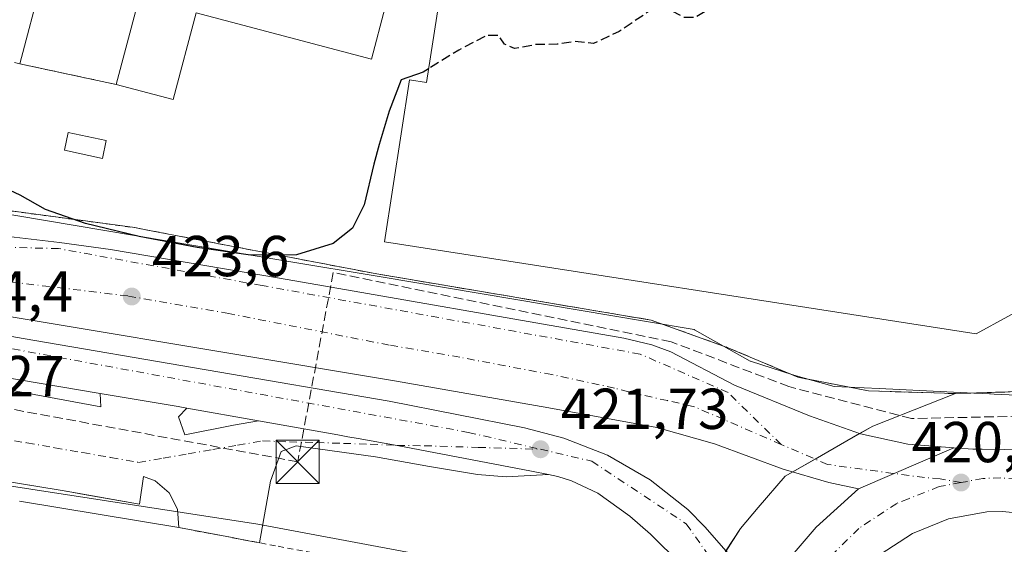
# Model space of a CAD drawing. Units: metres. Extents: x 603733 to 607304, y 4740782 to 4743147.
# Drawn here: x 606916 to 607087, y 4741485 to 4741576 of the extents above; entities that cross this region are included whole.
import ezdxf

# ---------------------------------------------------------------- set-up
doc = ezdxf.new("R2010")
doc.units = ezdxf.units.M
doc.header["$MEASUREMENT"] = 0
for name, pattern in [('DGN Style 2', [1.6480167562047852, 0.988810053722871, -0.6592067024819142]), ('DGN Style 3', [2.307223458686699, 1.648016756204785, -0.6592067024819142]), ('DGN Style 4', [2.6384748266838614, 1.318413404963828, -0.6592067024819142, 0.001648016756204785, -0.6592067024819142])]:
    doc.linetypes.add(name, pattern=pattern)
for name, color, linetype, lineweight in [('Alambrada', 7, 'DGN Style 2', 0), ('Carretera de calzada doble Cxs', 1, 'Continuous', 13), ('Carretera de calzada doble eje', 1, 'DGN Style 4', 0), ('Conducción de hidrocarburos lineal', 6, 'DGN Style 3', 0), ('Curva de nivel maestra', 30, 'Continuous', 30), ('Curva de nivel maestra oculto', 30, 'DGN Style 3', 30), ('Edificación industrial Cxs', 135, 'Continuous', 13), ('Edificación ligera Cxs', 1, 'Continuous', 0), ('Elemento construido', 1, 'Continuous', 0), ('Explanada Cxs', 7, 'Continuous', 0), ('Isleta de vial', 135, 'Continuous', 13), ('Muro lineal', 1, 'DGN Style 3', 13), ('Núcleo urbano CxS', 7, 'Continuous', 0), ('Obra de contención lineal', 1, 'DGN Style 3', 13), ('Punto de cota en terreno', 7, 'Continuous', 0), ('Recinto industrial CxS', 135, 'Continuous', 0), ('Rótulo de punto de cota en terreno', 7, 'Continuous', 0), ('Torre de tendido puntual', 7, 'Continuous', 0), ('Vegetación y arbolados urbanos CxS', 151, 'Continuous', 0), ('Vía urbana Cxs', 4, 'Continuous', 0), ('Vía urbana eje', 4, 'DGN Style 4', 0)]:
    doc.layers.add(name, color=color, linetype=linetype, lineweight=lineweight)
doc.styles.add('Style-Arial', font='txt')

# ---------------------------------------------------------------- blocks, each defined once
blk = doc.blocks.new('*U13')
at = {"layer": 'Núcleo urbano CxS', "color": 7, "linetype": 'Continuous', "lineweight": 0}
for points in [[(606909.8221000005, 4741542.818299999, 427.5546999999933), (606961.8000999996, 4741534.077500001, 425.8246999999974), (606978.5368999997, 4741531.262499999, 425.5224000000017), (607024.7024999997, 4741523.498299999, 423.2932000000001), (607032.9971000003, 4741522.1053, 423.3322999999946), (607033.0340999998, 4741522.0887, 423.327099999995), (607042.7329000002, 4741516.6207, 422.6828999999998), (607042.7659, 4741516.5963, 422.6784999999945), (607050.1470999997, 4741514.2697, 422.6463999999978), (607050.1836999999, 4741514.2533, 422.6435999999958), (607050.2207000004, 4741514.245300001, 422.6425000000018), (607050.3025000002, 4741514.220699999, 422.6386999999959), (607057.3309000004, 4741512.2423, 422.6867000000057), (607065.1731000004, 4741511.870300001, 423.1732000000048), (607081.5926999999, 4741511.091200001, 423.1748999999982), (607084.3525, 4741510.960300001, 423.1717999999965), (607084.4999000002, 4741510.951900001, 423.1686999999947), (607085.1823000005, 4741510.9191, 423.1563000000024), (607095.5018999996, 4741510.423900001, 422.7581000000064)], [(606924.0131000001, 4741298.501700001, 422.3724999999977), (606947.3457000004, 4741348.8727, 423.2934999999998), (606954.7841999996, 4741364.928500001, 423.6863000000012), (606958.2015000005, 4741372.3048, 424.2494000000006), (606960.0636999998, 4741376.324300001, 423.8641000000061), (606976.4846999999, 4741401.0889, 423.6824000000051), (606993.7121000001, 4741423.973099999, 423.7197000000015), (607010.3503999999, 4741443.839000001, 423.9551999999967), (607013.0944999997, 4741447.115499999, 423.9426999999997), (607013.1843999998, 4741447.7907, 423.9467000000004), (607014.7084999997, 4741459.231699999, 424.0595999999932), (607012.1485000001, 4741466.0021, 424.1545999999944), (607010.9441000001, 4741469.197100001, 424.1043999999966), (607007.4704999998, 4741474.0101, 424.1147000000056), (607007.4420999996, 4741474.0385, 424.1149000000005), (607007.4090999998, 4741474.067100001, 424.1150000000052), (607005.1234999998, 4741476.017100001, 424.1477000000014), (607005.0910999998, 4741476.045499999, 424.1484999999957), (607005.0581, 4741476.0701, 424.1491999999998), (607000.2045, 4741480.199100001, 424.2563999999985), (607000.1715000002, 4741480.227499999, 424.2572999999975), (606957.1020999998, 4741488.3049, 423.7103999999963), (606799.8976999996, 4741512.532299999, 426.6888999999938)]]:
    blk.add_polyline3d(points, dxfattribs=at)
blk = doc.blocks.new('5PATER')
at = {"layer": 'Vegetación y arbolados urbanos CxS', "linetype": 'Continuous', "lineweight": 0}
h = blk.add_hatch(color=51, dxfattribs=at)
edge = h.paths.add_edge_path()
edge.add_ellipse((0, 0), major_axis=(-0.1095731443231308, -0.1110710700762829), ratio=0.9994222409660322, start_angle=0, end_angle=360)
blk = doc.blocks.new('*U32')
at = {"layer": 'Carretera de calzada doble Cxs', "color": 1, "linetype": 'Continuous', "lineweight": 13}
for points in [[(607098.2801000001, 4741501.5601, 420.664300000004), (607111.0201000003, 4741494.920100001, 420.4918999999937), (607114.1101000002, 4741492.550100001, 420.6276999999973), (607120.2901, 4741487.3301, 420.6426999999967), (607123.6101000002, 4741482.340100001, 420.5573000000004), (607127.1801000005, 4741474.5101, 420.5489999999991), (607131.1901000004, 4741462.840100001, 420.6546999999992), (607131.3300999999, 4741455.020099999, 420.7073999999994), (607130.3501000004, 4741444.9801, 420.9180999999954), (607127.9401000004, 4741438.850099999, 420.9747000000062), (607125.8300999999, 4741434.340100001, 421.3493000000017), (607124.3901000004, 4741431.890100001, 421.3552000000054), (607121.3701, 4741427.9001, 421.0783999999985), (607117.3901000004, 4741423.9301, 421.1401000000042), (607113.5100999996, 4741420.770099999, 421.2373999999982), (607107.0000999998, 4741416.8101, 421.241200000004), (607100.1001000004, 4741413.840100001, 421.3280999999988), (607095.3300999999, 4741412.7601, 421.3683000000019), (607087.9200999998, 4741411.710100001, 421.4051999999938), (607084.6001000004, 4741410.9001, 421.4236999999994), (607071.1501000002, 4741415.7401, 421.5051999999997), (607057.7801000001, 4741423.610099999, 421.6138999999966), (607049.1801000005, 4741433.390100001, 421.5111999999936), (607046.3201000001, 4741441.030099999, 421.4092999999993), (607041.0100999996, 4741459.610099999, 421.3439999999973), (607042.9118999997, 4741468.208900001, 421.1094000000012), (607044.8963000001, 4741474.717700001, 421.1266999999935), (607049.3284999998, 4741482.081300001, 421.1802000000025), (607054.1967000002, 4741487.7963, 421.1055999999954), (607061.5837000003, 4741494.4595, 420.7780999999959), (607078.1239, 4741501.590700001, 420.6298999999999), (607081.4401000004, 4741501.3301, 420.6380999999965), (607083.0431000004, 4741501.308700001, 420.6373000000021), (607086.9814999999, 4741501.297700001, 420.6073999999935), (607088.9200999998, 4741501.2301, 420.5999000000011)], [(607077.8901000004, 4741424.1601, 421.8179999999993), (607084.5500999996, 4741423.090100001, 421.7611999999936), (607091.2801000001, 4741423.350099999, 421.7136000000028), (607097.8300999999, 4741424.960100001, 421.6444000000047), (607103.9401000004, 4741427.840100001, 421.5176000000066), (607109.3300999999, 4741431.860099999, 421.3956999999937), (607113.8300999999, 4741436.890100001, 421.2692999999999), (607117.2500999998, 4741442.710100001, 421.1337000000058), (607119.4200999998, 4741449.090100001, 421.0206000000035), (607120.3000999996, 4741455.7601, 420.9026000000013), (607119.8201000001, 4741462.5001, 420.8469000000041), (607118.0301000001, 4741469.0001, 420.7599000000046), (607114.9801000003, 4741475.0101, 420.7207000000053), (607110.7801000001, 4741480.290100001, 420.6996000000072), (607105.6201, 4741484.630100001, 420.6769000000059), (607099.7100999998, 4741487.860099999, 420.6539000000049), (607093.2801000001, 4741489.850099999, 420.6955000000017), (607086.5701000001, 4741490.520099999, 420.7119999999995), (607083.8501000004, 4741490.420100001, 420.7284000000073), (607077.2100999998, 4741489.210100001, 420.7948999999935), (607070.9600999998, 4741486.710100001, 420.8586000000069), (607065.3201000001, 4741483.0101, 420.9817000000039), (607060.5301000001, 4741478.2601, 421.0988000000071), (607056.7801000001, 4741472.6601, 421.2121999999945), (607054.2100999998, 4741466.420100001, 421.3264999999956), (607052.9401000004, 4741459.800100001, 421.4195000000037), (607053.0100999996, 4741453.0601, 421.5390999999945), (607054.4200999998, 4741446.470100001, 421.642200000002), (607057.1201, 4741440.270099999, 421.7250000000058), (607060.9801000003, 4741434.7601, 421.7854999999981), (607065.8701, 4741430.100099999, 421.8282999999938), (607071.5800999999, 4741426.520099999, 421.8362000000052)]]:
    blk.add_polyline3d(points, close=True, dxfattribs=at)
blk = doc.blocks.new('*U48')
at = {"layer": 'Vía urbana Cxs', "color": 4, "linetype": 'Continuous', "lineweight": 0}
blk.add_polyline3d([(606876.2083000002, 4741518.618100001, 425.3264000000054), (606929.7865000004, 4741508.6962, 425.6955000000017), (606929.7199999997, 4741511.008099999, 425.7378000000026), (606943.2801000001, 4741508.720100001, 423.8417999999947), (606944.7507999997, 4741508.4597, 423.8043000000035), (606943.3068000004, 4741506.963199999, 423.8221999999951), (606944.4179999996, 4741503.8411, 423.7600999999996), (606952.8847000003, 4741505.4815, 423.5540000000037), (606957.2016000003, 4741506.255000001, 423.4524999999995), (606971.0351, 4741503.805600001, 423.065499999997), (606972.7600999996, 4741503.5, 423.0114000000031), (606974.5482000001, 4741503.182600001, 422.9437999999937), (606981.3328, 4741501.9781, 422.7375999999931), (607004.6924999999, 4741497.4913, 422.0858000000007), (607007.6463000001, 4741496.923900001, 422.0687999999937), (607000.2981000004, 4741496.538600001, 422.398199999996), (606995.324, 4741496.9619, 422.4640999999974), (606986.9631000003, 4741498.3377, 422.5721000000049), (606977.5438999999, 4741500.031099999, 423.284799999994), (606963.7856000002, 4741501.936100001, 423.6073999999935), (606961.1926999995, 4741500.9307, 423.9768999999943), (606959.2877000002, 4741495.797700001, 424.920100000003), (606957.4177000001, 4741485.0668, 424.459600000002), (606954.8685, 4741485.5472, 424.1438000000053), (606952.6392999999, 4741485.967300001, 423.8380000000034), (606943.3901000004, 4741487.710100001, 424.0044999999955), (606943.1601, 4741490.9101, 423.9557000000059), (606941.6901000004, 4741493.7601, 423.9189000000042), (606939.2301000003, 4741495.8301, 423.8494000000064), (606937.2301000003, 4741496.590100001, 423.8123000000051), (606936.5500999996, 4741491.790100001, 424.1037999999971), (606926.9396000003, 4741493.4693, 424.1809999999969), (606924.1286000004, 4741493.961100001, 424.2134999999981), (606922.3701, 4741494.270099999, 424.233699999997), (606885.1871999997, 4741500.3565, 425.2333999999974)], dxfattribs=at)
blk = doc.blocks.new('*U61')
at = {"layer": 'Explanada Cxs', "color": 7, "linetype": 'Continuous', "lineweight": 0}
for points in [[(607093.0900999998, 4741511.460100001, 423.2703000000038), (607081.0986000003, 4741511.075400001, 423.9180000000051), (607078.4401000004, 4741510.9901, 424.247000000003), (607063.3202000001, 4741511.460100001, 422.8656999999948), (607051.0301000001, 4741513.8301, 422.6198000000004), (607038.7500999998, 4741519.020099999, 423.0002999999998), (607025.5100999996, 4741523.7501, 423.4180000000051), (606977.7801000001, 4741531.790100001, 425.6728000000003), (606937.6524, 4741539.451199999, 426.0243999999948), (606935.7200999996, 4741539.8201, 426.0840000000026), (606911.1501000002, 4741543.130100001, 426.6867000000057)], [(606914.8201000001, 4741568.520099999, 432.5638000000035), (606915.7001, 4741568.290100001, 432.4688000000024), (606932.5001999997, 4741564.700099999, 429.8601999999955), (606942.4001000002, 4741562.0801, 432.1940000000032), (606946.3634000003, 4741577.128699999, 431.5008999999991), (606976.875, 4741569.0756, 425.9416000000056), (606979.2701000003, 4741578.1501, 428.3681999999972)]]:
    blk.add_polyline3d(points, dxfattribs=at)
blk.add_polyline3d([(607125.0590000004, 4741588.4636, 427.5920999999944), (607107.9801000003, 4741591.120100001, 429.5742999999929), (607044.1801000005, 4741601.050100001, 427.8683000000019), (607041.2901, 4741581.300100001, 434.379700000005), (606990.2001, 4741589.2501, 430.0779999999941), (606986.4401000004, 4741565.050100001, 428.5179000000062), (606983.4978999998, 4741565.5077, 427.0948999999965), (606979.1229999998, 4741537.377499999, 425.4066000000021), (607081.9984999998, 4741521.3781, 424.0138000000007), (607098.5412999997, 4741530.436000001, 424.5681999999942), (607099.4697000004, 4741536.405099999, 425.2617999999929), (607109.9552999996, 4741534.7741, 424.6870999999956), (607111.6359000001, 4741545.579100001, 427.7848999999987), (607118.2290000003, 4741544.5536, 426.0675999999949)], close=True, dxfattribs=at)
blk.add_3dface([(606930.7500999998, 4741554.960100001, 426.313599999994), (606924.1301999995, 4741556.380100001, 427.4486000000034), (606923.4700999996, 4741553.280099999, 427.0819000000047), (606930.0801999997, 4741551.860099999, 426.4398999999976)], dxfattribs=at)
blk = doc.blocks.new('5TTEND')
at = {"layer": 'Recinto industrial CxS', "color": 7, "linetype": 'Continuous', "lineweight": 0}
for p, q in [((-0.375, 0.3754), (0.375, -0.3746)), ((0.3720000000000001, 0.3784000000000001), (-0.3720000000000001, -0.3776))]:
    blk.add_line(p, q, dxfattribs=at)
at = {"layer": 'Recinto industrial CxS', "color": 7, "linetype": 'Continuous', "lineweight": 0, "flags": 128}
blk.add_lwpolyline([(-0.375, -0.3746), (0.375, -0.3746), (0.375, 0.3754), (-0.375, 0.3754), (-0.3720000000000001, -0.3776)], dxfattribs=at)

msp = doc.modelspace()

# ---------------------------------------------------------------- linework, layer by layer
at = {"layer": 'Alambrada', "color": 7, "linetype": 'DGN Style 2', "lineweight": 0}
for points in [[(606730.7100999998, 4741587.710100001, 433.501099999994), (606728.1401000004, 4741568.5101, 428.3868999999977), (606790.3300999999, 4741559.0801, 427.1898999999976), (606809.8701, 4741556.110099999, 426.3695000000008), (606810.0100999996, 4741558.2501, 426.5292999999947), (606898.8601000002, 4741542.6601, 426.8255999999965), (606904.0601000005, 4741543.130100001, 427.0684000000037), (606911.1501000002, 4741543.130100001, 426.6867000000057), (606935.7200999996, 4741539.8201, 426.0840000000026), (606977.7801000001, 4741531.790100001, 425.6728000000003)], [(606954.6901000004, 4741371.210100001, 424.6175999999978), (606957.2301000003, 4741370.7501, 425.2902000000031), (606970.6700999998, 4741392.2601, 424.6423999999971), (606994.7801000001, 4741424.420100001, 425.0023999999976), (607009.3901000004, 4741442.5001, 424.571100000001), (607011.2301000003, 4741446.140100001, 424.5289000000049), (607012.0201000003, 4741448.6601, 424.6803999999975), (607012.4401000004, 4741450.0101, 424.8163000000059), (607012.7200999996, 4741453.0701, 424.9281999999948), (607012.6401000004, 4741456.140100001, 424.8353000000062), (607012.1901000004, 4741459.1801, 424.7985000000045), (607011.3901000004, 4741462.140100001, 424.7785000000004), (607010.2401000002, 4741464.9901, 424.6646999999939), (607008.7500999998, 4741467.6801, 424.8205000000017), (607006.9600999998, 4741470.1801, 424.7728999999963), (607004.8901000004, 4741472.440099999, 424.7522999999928), (607002.5601000005, 4741474.440099999, 424.7437000000064), (607000.0000999998, 4741476.1501, 424.6606000000029), (606997.2701000003, 4741477.550100001, 424.8410000000004), (606960.1601, 4741484.550100001, 425.8727000000072), (606943.3901000004, 4741487.710100001, 424.0044999999955)]]:
    msp.add_polyline3d(points, dxfattribs=at)
at = {"layer": 'Carretera de calzada doble Cxs', "color": 1, "linetype": 'Continuous', "lineweight": 13, "extrusion": (-0.1612735518907487, -0.9544431698461757, 0.2510559240379048), "elevation": -4623277.625413206, "flags": 128}
msp.add_lwpolyline([(-191534.7592234514, 1199545.310715513), (-191610.1398276939, 1199545.241498677), (-191697.8412140812, 1199546.789467579), (-191698.85612031, 1199546.81458042)], dxfattribs=at)
at = {"layer": 'Carretera de calzada doble Cxs', "color": 1, "linetype": 'Continuous', "lineweight": 13, "extrusion": (0.175668270530053, 0.9818476433300569, 0.07152526837554268), "elevation": 4762090.154382599, "flags": 128}
msp.add_lwpolyline([(237613.8971582843, -341059.497668644), (237615.390730987, -341059.460072352), (237629.1418317014, -341057.5592038248)], dxfattribs=at)
at = {"layer": 'Carretera de calzada doble Cxs', "color": 1, "linetype": 'Continuous', "lineweight": 13, "extrusion": (0.02738561160845032, -0.004849251282497997, 0.9996131817052186), "elevation": -5947.572401235509, "flags": 128}
msp.add_lwpolyline([(4774704.673472941, 228994.9728453725), (4774704.673472942, 229007.6222282025)], dxfattribs=at)
at = {"layer": 'Carretera de calzada doble Cxs', "color": 1, "linetype": 'Continuous', "lineweight": 13, "extrusion": (0.007555274875297932, 0.00325740778209579, 0.9999661529852397), "elevation": 20452.26194014399, "flags": 128}
msp.add_lwpolyline([(607057.6188066027, 4741460.124527939), (607041.0779589923, 4741452.993290103)], dxfattribs=at)
msp.add_lwpolyline([(607057.6188066027, 4741460.124527939), (607041.0779589923, 4741452.993290103)], dxfattribs=at)
at = {"layer": 'Carretera de calzada doble Cxs', "color": 1, "linetype": 'Continuous', "lineweight": 13}
for points in [[(607061.5837000003, 4741494.4595, 420.7780999999959), (607056.4243000001, 4741495.570900001, 420.9590000000026), (607048.4867000004, 4741497.8727, 421.2311999999947), (607036.5011, 4741502.238299999, 421.5445000000037), (607026.4996999997, 4741505.095899999, 421.818299999999), (607007.6879000004, 4741508.5089, 422.2600999999996), (606980.8696999997, 4741513.218499999, 423.133799999996), (606891.9694999997, 4741528.035300001, 425.2030999999988), (606794.6026999997, 4741544.756899999, 426.9962999999989), (606743.4851000002, 4741553.6469, 428.0337), (606679.7732999995, 4741564.653700001, 429.1061000000045), (606656.9130999995, 4741568.569499999, 429.3644000000059), (606645.6948999995, 4741571.215299999, 429.2513000000035), (606637.5456999998, 4741573.7553, 429.3588000000018), (606628.5497000003, 4741577.353700001, 429.5893999999971), (606621.9880999997, 4741580.1053, 429.6229000000022)], [(606618.0034999996, 4741564.9209, 429.6429999999964), (606625.3985000001, 4741566.118100001, 429.607799999998), (606636.7757000001, 4741566.647299999, 429.3824000000022), (606648.8142999997, 4741565.985900001, 429.284799999994), (606663.6971000005, 4741563.5385, 429.2146000000066), (606713.2405000003, 4741555.4025, 428.5844999999972), (606803.3312999997, 4741539.593699999, 426.7939999999944), (606878.6052999999, 4741527.158100001, 425.4386999999988), (606916.3085000003, 4741520.543500001, 424.6941999999981), (606979.9408999998, 4741509.695699999, 423.0696999999927), (607003.5021000003, 4741505.038899999, 422.3387999999978), (607010.3284999998, 4741503.2531, 422.1723999999958), (607017.9086999996, 4741500.276500001, 422.0427999999956), (607025.3302999996, 4741495.9901, 421.8583000000072), (607031.8787000002, 4741490.8705, 421.6671000000061), (607034.8552999999, 4741487.8145, 421.5464999999967), (607039.7767000003, 4741482.218699999, 421.3984999999957), (607042.9912999999, 4741477.4561, 421.2260999999999), (607044.8963000001, 4741474.717700001, 421.1266999999935)], [(606910.7600999996, 4741538.6501, 424.920499999993), (606922.6401000004, 4741537.2601, 424.9186000000045), (606931.4801000003, 4741536.0001, 425.5372000000062), (606960.8701, 4741531.040100001, 426.3825999999972), (607020.7301000003, 4741520.610099999, 422.3785000000062), (607025.6001000004, 4741519.460100001, 422.203800000003), (607028.9401000004, 4741518.2301, 421.8809000000037), (607040.0100999996, 4741512.460100001, 421.4391999999935), (607053.0301000001, 4741507.130100001, 420.9698999999965), (607061.9200999998, 4741504.0001, 420.8692000000011), (607070.1201, 4741502.220100001, 420.7100999999967), (607078.1239, 4741501.590700001, 420.6298999999999), (607061.5837000003, 4741494.4595, 420.7780999999959), (607056.4243000001, 4741495.570900001, 420.9590000000026), (607048.4867000004, 4741497.8727, 421.2311999999947), (607036.5011, 4741502.238299999, 421.5445000000037), (607026.4996999997, 4741505.095899999, 421.818299999999), (607007.6879000004, 4741508.5089, 422.2600999999996), (606980.8696999997, 4741513.218499999, 423.133799999996), (606891.9694999997, 4741528.035300001, 425.2030999999988)], [(606910.7600999996, 4741538.6501, 424.920499999993), (606922.6401000004, 4741537.2601, 424.9186000000045), (606931.4801000003, 4741536.0001, 425.5372000000062), (606960.8701, 4741531.040100001, 426.3825999999972), (607020.7301000003, 4741520.610099999, 422.3785000000062), (607025.6001000004, 4741519.460100001, 422.203800000003), (607028.9401000004, 4741518.2301, 421.8809000000037), (607040.0100999996, 4741512.460100001, 421.4391999999935), (607053.0301000001, 4741507.130100001, 420.9698999999965), (607061.9200999998, 4741504.0001, 420.8692000000011), (607070.1201, 4741502.220100001, 420.7100999999967), (607078.1239, 4741501.590700001, 420.6298999999999)], [(606878.6052999999, 4741527.158100001, 425.4386999999988), (606916.3085000003, 4741520.543500001, 424.6941999999981), (606979.9408999998, 4741509.695699999, 423.0696999999927), (607003.5021000003, 4741505.038899999, 422.3387999999978), (607010.3284999998, 4741503.2531, 422.1723999999958), (607017.9086999996, 4741500.276500001, 422.0427999999956), (607025.3302999996, 4741495.9901, 421.8583000000072), (607031.8787000002, 4741490.8705, 421.6671000000061), (607034.8552999999, 4741487.8145, 421.5464999999967), (607039.7767000003, 4741482.218699999, 421.3984999999957)], [(607030.7100999998, 4741481.3101, 421.4437999999937), (607025.4101, 4741486.5601, 421.6763999999966), (607021.8000999996, 4741489.710100001, 421.8822999999975), (607016.2301000003, 4741493.690099999, 421.8656000000047), (607011.6700999998, 4741495.850099999, 421.9885000000068), (607009.2801000001, 4741496.610099999, 422.0420000000013), (607007.6463000001, 4741496.923900001, 422.0687999999937), (607004.6924999999, 4741497.4913, 422.0858000000007), (606981.3328, 4741501.9781, 422.7375999999931), (606974.5482000001, 4741503.182600001, 422.9437999999937), (606972.7600999996, 4741503.5, 423.0114000000031), (606971.0351, 4741503.805600001, 423.065499999997), (606957.2016000003, 4741506.255000001, 423.4524999999995), (606944.7507999997, 4741508.4597, 423.8043000000035), (606943.2801000001, 4741508.720100001, 423.8417999999947), (606929.7199999997, 4741511.008099999, 425.7378000000026), (606855.3901000004, 4741523.550100001, 425.6708000000072)], [(607007.6463000001, 4741496.923900001, 422.0687999999937), (607004.6924000002, 4741497.4913, 422.0858000000007), (606981.3327000003, 4741501.9781, 422.7375999999931), (606974.5482000001, 4741503.182600001, 422.9437999999937), (606972.7600999996, 4741503.5, 423.0114000000031), (606971.0350000003, 4741503.805600001, 423.065499999997), (606957.2016000003, 4741506.255000001, 423.4524999999995)], [(607078.1239, 4741501.590700001, 420.6298999999999), (607081.4401000004, 4741501.3301, 420.6380999999965), (607083.0431000004, 4741501.308700001, 420.6373000000021), (607086.9814999999, 4741501.297700001, 420.6073999999935), (607088.9200999998, 4741501.2301, 420.5999000000011), (607098.2801000001, 4741501.5601, 420.664300000004)], [(607041.0100999996, 4741459.610099999, 421.3439999999973), (607039.0301000001, 4741466.720100001, 421.2226999999984), (607035.6700999998, 4741474.4901, 421.2838999999949), (607032.9200999998, 4741478.670100001, 421.3322999999946), (607030.7100999998, 4741481.3101, 421.4437999999937), (607025.4101, 4741486.5601, 421.6763999999966), (607021.8000999996, 4741489.710100001, 421.8822999999975), (607016.2301000003, 4741493.690099999, 421.8656000000047), (607011.6700999998, 4741495.850099999, 421.9885000000068), (607009.2801000001, 4741496.610099999, 422.0420000000013), (607007.6463000001, 4741496.923900001, 422.0687999999937)], [(607044.8963000001, 4741474.717700001, 421.1266999999935), (607049.3284999998, 4741482.081300001, 421.1802000000025), (607054.1967000002, 4741487.7963, 421.1055999999954), (607061.5837000003, 4741494.4595, 420.7780999999959)], [(607093.2801000001, 4741489.850099999, 420.6955000000017), (607086.5701000001, 4741490.520099999, 420.7119999999995), (607083.8501000004, 4741490.420100001, 420.7284000000073), (607077.2100999998, 4741489.210100001, 420.7948999999935), (607070.9600999998, 4741486.710100001, 420.8586000000069), (607065.3201000001, 4741483.0101, 420.9817000000039), (607060.5301000001, 4741478.2601, 421.0988000000071), (607056.7801000001, 4741472.6601, 421.2121999999945), (607054.2100999998, 4741466.420100001, 421.3264999999956), (607052.9401000004, 4741459.800100001, 421.4195000000037), (607053.0100999996, 4741453.0601, 421.5390999999945), (607054.4200999998, 4741446.470100001, 421.642200000002), (607057.1201, 4741440.270099999, 421.7250000000058), (607060.9801000003, 4741434.7601, 421.7854999999981), (607065.8701, 4741430.100099999, 421.8282999999938), (607071.5800999999, 4741426.520099999, 421.8362000000052), (607077.8901000004, 4741424.1601, 421.8179999999993)]]:
    msp.add_polyline3d(points, dxfattribs=at)
at = {"layer": 'Carretera de calzada doble eje', "color": 1, "linetype": 'DGN Style 4', "lineweight": 0}
for points in [[(606701.1401000004, 4741554.220100001, 428.5728999999993), (606757.7801000001, 4741544.6801, 427.528999999995), (606903.6901000004, 4741520.720100001, 424.8600000000006), (606993.7100999998, 4741504.2601, 422.5320000000065), (607006.2600999996, 4741501.3201, 422.1610999999976)], [(607048.1102, 4741502.167099999, 421.0865999999951), (607038.8849999999, 4741511.178500001, 421.350099999996), (607023.5674999999, 4741517.859300001, 421.7197000000015), (606957.8483999996, 4741529.768999999, 425.4388999999938), (606922.4626000002, 4741536.1819, 424.8390999999974), (606909.3465, 4741536.508400001, 424.4649000000064), (606895.4519999997, 4741536.854499999, 424.7280000000028), (606863.3431000002, 4741537.653999999, 425.409799999994), (606852.9590999996, 4741537.912500001, 425.673299999995)], [(607048.1102, 4741502.167099999, 421.0865999999951), (607033.0301000001, 4741508.710100001, 421.4441999999981), (607028.3532999996, 4741509.7623, 421.5681999999942), (607021.5449000001, 4741511.271700001, 421.7495000000054), (607019.1436999999, 4741511.957699999, 421.8059000000067), (607008.2301000003, 4741514.290100001, 422.1159999999945), (606992.2565000001, 4741517.3037, 422.5681999999942), (606979.9572999999, 4741519.414899999, 423.1233000000066), (606952.0800999999, 4741524.890100001, 424.1175999999978), (606934.4795000004, 4741527.963500001, 424.2312999999995), (606857.5500999996, 4741537.140100001, 425.5718999999954), (606852.9590999996, 4741537.912500001, 425.673299999995)], [(607079.3901000004, 4741495.540100001, 420.5771999999997), (607075.7358999997, 4741496.195900001, 420.5935999999929), (607073.0598999998, 4741496.393300001, 420.6171000000032), (607056.1700999998, 4741498.670100001, 420.9035000000004), (607048.1102, 4741502.167099999, 421.0865999999951)], [(607006.2600999996, 4741501.3201, 422.1610999999976), (607015.1700999998, 4741499.2401, 422.0023999999976), (607031.6201, 4741488.360099999, 421.5320999999968), (607041.6601, 4741474.1501, 421.1573999999965), (607047.1401000004, 4741456.360099999, 421.2688999999955)], [(607098.2301000003, 4741494.440099999, 420.4870999999985), (607094.4401000004, 4741495.610099999, 420.4979000000022), (607086.3201000001, 4741496.360099999, 420.5384999999952), (607083.1901000004, 4741496.2401, 420.5584999999992), (607079.3901000004, 4741495.540100001, 420.5771999999997)], [(607079.3901000004, 4741495.540100001, 420.5771999999997), (607075.5800999999, 4741494.840100001, 420.6010999999999), (607070.2553000003, 4741492.7301, 420.6564999999973), (607068.2500999998, 4741491.920100001, 420.6912000000011), (607061.6201, 4741487.5701, 420.7905000000028), (607056.0000999998, 4741482.0001, 420.9078000000009), (607051.6001000004, 4741475.420100001, 421.005799999999), (607048.5800999999, 4741468.090100001, 421.1150000000052), (607047.1001000004, 4741460.3301, 421.2127999999939), (607047.1401000004, 4741456.360099999, 421.2688999999955)]]:
    msp.add_polyline3d(points, dxfattribs=at)
at = {"layer": 'Conducción de hidrocarburos lineal', "color": 6, "linetype": 'DGN Style 3', "lineweight": 0}
msp.add_polyline3d([(607292.7777000006, 4741577.937700001, 413.045299999998), (607189.6018000003, 4741477.551999999, 413.1591000000044), (607135.5340999998, 4741529.3707, 424.0525000000052), (607094.3119000001, 4741507.1722, 422.1159999999945), (607070.7640000005, 4741506.642999999, 421.7621000000072), (607049.4649999999, 4741512.199300001, 422.1030000000028), (607028.9596999995, 4741520.0045, 422.4933000000019), (606970.2220999999, 4741532.043, 426.901199999993), (606964.0473999997, 4741499.1439, 424.8647999999957), (606726.2879999997, 4741542.847999999, 428.3148999999976), (606741.4419999998, 4741643.193, 440.7207999999956)], dxfattribs=at)
at = {"layer": 'Curva de nivel maestra', "color": 30, "linetype": 'Continuous', "lineweight": 30, "elevation": 425, "flags": 128}
msp.add_lwpolyline([(606986.8095000006, 4741567.428300001), (606985.8399999999, 4741566.8301), (606982.0300000003, 4741565.530099999), (606979.9600000001, 4741560.0801), (606978.2199999997, 4741554.290100001), (606977.2999999998, 4741550.840100001), (606975.5899999999, 4741543.800100001), (606973.5999999996, 4741539.7501), (606970.2100000001, 4741537.0701), (606963.8600000005, 4741535.090100001), (606955.8399999999, 4741535.050100001), (606946.5499999998, 4741536.350099999), (606936.4500000002, 4741538.290100001), (606927.1699999999, 4741540.540100001), (606920.2000000002, 4741542.970100001), (606915.79, 4741545.470100001), (606912.4299999997, 4741547.0101), (606908.7800000003, 4741547.210100001), (606903.8700000001, 4741546.7501), (606899.9420999996, 4741546.4342)], dxfattribs=at)
at = {"layer": 'Curva de nivel maestra oculto', "color": 30, "linetype": 'DGN Style 3', "lineweight": 30, "elevation": 425, "flags": 128}
msp.add_lwpolyline([(607040.3820000002, 4741581.441400001), (607039.4000000004, 4741581.100099999), (607035.6200000001, 4741577.8201), (607033.2300000006, 4741576.340100001), (607031.2300000006, 4741576.350099999), (607028.9000000004, 4741577.540100001), (607024.9800000006, 4741577.300100001), (607019.9199999999, 4741573.9001), (607015.5, 4741571.800100001), (607012.2800000003, 4741572.1601), (607009.1600000003, 4741571.6801), (607005.5499999998, 4741571.6501), (607001.75, 4741570.9301), (607000, 4741571.690099999), (606999, 4741573.200099999), (606996.8899999997, 4741573.2301), (606992.0800000001, 4741570.6801), (606986.8095000006, 4741567.428300001)], dxfattribs=at)
at = {"layer": 'Edificación industrial Cxs', "color": 135, "linetype": 'Continuous', "lineweight": 13, "elevation": 440.3304000000061, "flags": 128}
msp.add_lwpolyline([(606891.8147, 4741719.830700001), (606958.3701, 4741703.210100001), (606954.9561999999, 4741688.852700001), (606998.3479000004, 4741677.078700001), (606997.9510000005, 4741675.4912), (606986.6765999999, 4741636.0021), (606983.0500999996, 4741623.300100001), (606986.4401000004, 4741622.4001), (606985.1402000004, 4741617.450099999), (606989.3501000004, 4741616.340100001), (606979.2701000003, 4741578.1501), (606976.875, 4741569.0756), (606946.3634000003, 4741577.128699999), (606942.4001000002, 4741562.0801), (606932.5001999997, 4741564.700099999), (606936.0601000005, 4741578.200099999), (606919.4700999996, 4741582.5801), (606915.7001, 4741568.290100001), (606914.8201000001, 4741568.520099999)], dxfattribs=at)
at = {"layer": 'Edificación industrial Cxs', "color": 135, "linetype": 'Continuous', "lineweight": 13, "elevation": 434.3797000000051, "flags": 128}
msp.add_lwpolyline([(607125.0590000004, 4741588.4636), (607118.2290000003, 4741544.5536), (607111.6359000001, 4741545.579100001), (607109.9552999996, 4741534.7741), (607099.4697000004, 4741536.405099999), (607098.5412999997, 4741530.436000001), (607081.9984999998, 4741521.3781), (606979.1229999998, 4741537.377499999), (606983.4978999998, 4741565.5077), (606986.4401000004, 4741565.050100001), (606990.2001, 4741589.2501), (607041.2901, 4741581.300100001), (607044.1801000005, 4741601.050100001), (607107.9801000003, 4741591.120100001)], close=True, dxfattribs=at)
at = {"layer": 'Edificación industrial Cxs', "color": 135, "linetype": 'Continuous', "lineweight": 13}
for points in [[(606932.5000999998, 4741564.700099999, 429.8601000000053), (606942.4001000002, 4741562.0801, 432.1940000000032), (606946.3634000003, 4741577.128699999, 431.5008999999991), (606976.875, 4741569.0756, 425.9416000000056), (606979.2701000003, 4741578.1501, 428.3681999999972), (606989.3501000004, 4741616.340100001, 428.6304999999993), (606985.1401000004, 4741617.450099999, 430.2954000000027), (606986.4401000004, 4741622.4001, 427.7486999999965), (606983.0500999996, 4741623.300100001, 429.8080000000046), (606986.6765999999, 4741636.0021, 429.1331999999966), (606997.9510000005, 4741675.4912, 428.8634000000021)], [(607125.0590000004, 4741588.4636, 427.5920999999944), (607107.9801000003, 4741591.120100001, 429.5742999999929), (607044.1801000005, 4741601.050100001, 427.8683000000019), (607041.2901, 4741581.300100001, 434.379700000005), (606990.2001, 4741589.2501, 430.0779999999941), (606986.4401000004, 4741565.050100001, 428.5179000000062), (606983.4978999998, 4741565.5077, 427.0948999999965), (606979.1229999998, 4741537.377499999, 425.4066000000021), (607081.9984999998, 4741521.3781, 424.0138000000007), (607098.5412999997, 4741530.436000001, 424.5681999999942), (607099.4696000004, 4741536.405099999, 425.2617000000028), (607109.9552999996, 4741534.7741, 424.6870999999956), (607111.6359000001, 4741545.579100001, 427.7848999999987), (607118.2290000003, 4741544.5536, 426.0675999999949), (607125.0590000004, 4741588.4636, 427.5920999999944)], [(606932.5000999998, 4741564.700099999, 429.8601000000053), (606936.0601000005, 4741578.200099999, 432.4801000000007), (606919.4700999996, 4741582.5801, 433.7874000000011), (606915.7001, 4741568.290100001, 432.4688000000024)]]:
    msp.add_polyline3d(points, dxfattribs=at)
at = {"layer": 'Edificación ligera Cxs', "color": 1, "linetype": 'Continuous', "lineweight": 0}
msp.add_polyline3d([(606930.7500999998, 4741554.960100001, 426.313599999994), (606930.0800999999, 4741551.860099999, 426.4398999999976), (606923.4700999996, 4741553.280099999, 427.0819000000047), (606924.1300999997, 4741556.380100001, 427.4486000000034), (606930.7500999998, 4741554.960100001, 426.313599999994)], dxfattribs=at)
msp.add_3dface([(606930.7500999998, 4741554.960100001, 427.4486000000034), (606930.0801999997, 4741551.860099999, 427.4486000000034), (606923.4700999996, 4741553.280099999, 427.4486000000034), (606924.1301999995, 4741556.380100001, 427.4486000000034)], dxfattribs=at)
at = {"layer": 'Elemento construido', "color": 1, "linetype": 'Continuous', "lineweight": 0}
msp.add_polyline3d([(606915.6700999998, 4741492.3201, 424.5253999999986), (606943.3901000004, 4741487.710100001, 424.0044999999955), (606943.1601, 4741490.9101, 423.9557000000059), (606941.6901000004, 4741493.7601, 423.9189000000042), (606939.2301000003, 4741495.8301, 423.8494000000064), (606937.2301000003, 4741496.590100001, 423.8123000000051), (606936.5500999996, 4741491.790100001, 424.1037999999971), (606924.7600999996, 4741493.850099999, 424.2063999999955), (606922.3701, 4741494.270099999, 424.233699999997), (606829.5100999996, 4741509.470100001, 425.9646000000066)], dxfattribs=at)
at = {"layer": 'Explanada Cxs', "color": 7, "linetype": 'Continuous', "lineweight": 0, "extrusion": (0.1468157164925228, -0.03137312038322403, 0.9886662089442558), "elevation": -59225.4621208598, "flags": 128}
msp.add_lwpolyline([(4763710.342609055, 392903.0670471641), (4763710.342609054, 392885.6908158208)], dxfattribs=at)
at = {"layer": 'Explanada Cxs', "color": 7, "linetype": 'Continuous', "lineweight": 0}
for points in [[(606932.5000999998, 4741564.700099999, 429.8601000000053), (606942.4001000002, 4741562.0801, 432.1940000000032), (606946.3634000003, 4741577.128699999, 431.5008999999991), (606976.875, 4741569.0756, 425.9416000000056), (606979.2701000003, 4741578.1501, 428.3681999999972), (606989.3501000004, 4741616.340100001, 428.6304999999993), (606985.1401000004, 4741617.450099999, 430.2954000000027), (606986.4401000004, 4741622.4001, 427.7486999999965), (606983.0500999996, 4741623.300100001, 429.8080000000046), (606986.6765999999, 4741636.0021, 429.1331999999966), (606997.9510000005, 4741675.4912, 428.8634000000021)], [(607125.0590000004, 4741588.4636, 427.5920999999944), (607107.9801000003, 4741591.120100001, 429.5742999999929), (607044.1801000005, 4741601.050100001, 427.8683000000019), (607041.2901, 4741581.300100001, 434.379700000005), (606990.2001, 4741589.2501, 430.0779999999941), (606986.4401000004, 4741565.050100001, 428.5179000000062), (606983.4978999998, 4741565.5077, 427.0948999999965), (606979.1229999998, 4741537.377499999, 425.4066000000021), (607081.9984999998, 4741521.3781, 424.0138000000007), (607098.5412999997, 4741530.436000001, 424.5681999999942), (607099.4696000004, 4741536.405099999, 425.2617000000028), (607109.9552999996, 4741534.7741, 424.6870999999956), (607111.6359000001, 4741545.579100001, 427.7848999999987), (607118.2290000003, 4741544.5536, 426.0675999999949), (607125.0590000004, 4741588.4636, 427.5920999999944)], [(606977.7801000001, 4741531.790100001, 425.6728000000003), (606937.6524, 4741539.451199999, 426.0243999999948), (606935.7200999996, 4741539.8201, 426.0840000000026), (606911.1501000002, 4741543.130100001, 426.6867000000057), (606904.0601000005, 4741543.130100001, 427.0684000000037), (606898.8601000002, 4741542.6601, 426.8255999999965), (606897.1710000001, 4741542.956499999, 427.064400000003), (606810.0100999996, 4741558.2501, 426.5292999999947), (606809.8701, 4741556.110099999, 426.3695000000008), (606790.3300999999, 4741559.0801, 427.1898999999976)], [(606930.7500999998, 4741554.960100001, 426.313599999994), (606930.0800999999, 4741551.860099999, 426.4398999999976), (606923.4700999996, 4741553.280099999, 427.0819000000047), (606924.1300999997, 4741556.380100001, 427.4486000000034), (606930.7500999998, 4741554.960100001, 426.313599999994)], [(607106.8000999996, 4741518.550100001, 423.2905000000028), (607093.0900999998, 4741511.460100001, 423.2703000000038), (607081.0986000003, 4741511.075400001, 423.9180000000051), (607078.4401000004, 4741510.9901, 424.247000000003), (607063.3202000001, 4741511.460100001, 422.8656999999948), (607051.0301000001, 4741513.8301, 422.6198000000004), (607038.7500999998, 4741519.020099999, 423.0002999999998), (607025.5100999996, 4741523.7501, 423.4180000000051), (606977.7801000001, 4741531.790100001, 425.6728000000003)]]:
    msp.add_polyline3d(points, dxfattribs=at)
at = {"layer": 'Isleta de vial', "color": 135, "linetype": 'Continuous', "lineweight": 13}
msp.add_polyline3d([(607093.2801000001, 4741489.850099999, 420.6955000000017), (607086.5701000001, 4741490.520099999, 420.7119999999995), (607083.8501000004, 4741490.420100001, 420.7284000000073), (607077.2100999998, 4741489.210100001, 420.7948999999935), (607070.9600999998, 4741486.710100001, 420.8586000000069), (607065.3201000001, 4741483.0101, 420.9817000000039), (607060.5301000001, 4741478.2601, 421.0988000000071), (607056.7801000001, 4741472.6601, 421.2121999999945), (607054.2100999998, 4741466.420100001, 421.3264999999956), (607052.9401000004, 4741459.800100001, 421.4195000000037), (607053.0100999996, 4741453.0601, 421.5390999999945), (607054.4200999998, 4741446.470100001, 421.642200000002), (607057.1201, 4741440.270099999, 421.7250000000058), (607060.9801000003, 4741434.7601, 421.7854999999981), (607065.8701, 4741430.100099999, 421.8282999999938), (607071.5800999999, 4741426.520099999, 421.8362000000052), (607077.8901000004, 4741424.1601, 421.8179999999993), (607084.5500999996, 4741423.090100001, 421.7611999999936)], dxfattribs=at)
at = {"layer": 'Muro lineal', "color": 1, "linetype": 'DGN Style 3', "lineweight": 13, "extrusion": (0.1468157164925228, -0.03137312038322403, 0.9886662089442558), "elevation": -59225.4621208598, "flags": 128}
msp.add_lwpolyline([(4763710.342609055, 392903.0670471641), (4763710.342609054, 392885.6908158208)], dxfattribs=at)
at = {"layer": 'Núcleo urbano CxS', "color": 7, "linetype": 'Continuous', "lineweight": 0}
for points in [[(607095.5018999996, 4741510.423900001, 422.7581000000064), (607085.1823000005, 4741510.9191, 423.1563000000024), (607084.4999000002, 4741510.951900001, 423.1686999999947), (607084.3525, 4741510.960300001, 423.1717999999965), (607081.5926999999, 4741511.091200001, 423.1748999999982), (607065.1731000004, 4741511.870300001, 423.1732000000048), (607057.3309000004, 4741512.2423, 422.6867000000057), (607050.3025000002, 4741514.220699999, 422.6386999999959), (607050.2207000004, 4741514.245300001, 422.6425000000018), (607050.1836999999, 4741514.2533, 422.6435999999958), (607050.1470999997, 4741514.2697, 422.6463999999978), (607042.7659, 4741516.5963, 422.6784999999945), (607042.7329000002, 4741516.6207, 422.6828999999998), (607033.0340999998, 4741522.0887, 423.327099999995), (607032.9971000003, 4741522.1053, 423.3322999999946), (607024.7024999997, 4741523.498299999, 423.2932000000001), (606978.5368999997, 4741531.262499999, 425.5224000000017), (606961.8000999996, 4741534.077500001, 425.8246999999974), (606909.8221000005, 4741542.818299999, 427.5546999999933)], [(606909.8221000005, 4741542.818299999, 427.5546999999933), (606961.8000999996, 4741534.077500001, 425.8246999999974), (606978.5368999997, 4741531.262499999, 425.5224000000017), (607024.7024999997, 4741523.498299999, 423.2932000000001), (607032.9971000003, 4741522.1053, 423.3322999999946), (607033.0340999998, 4741522.0887, 423.327099999995), (607042.7329000002, 4741516.6207, 422.6828999999998), (607042.7659, 4741516.5963, 422.6784999999945), (607050.1470999997, 4741514.2697, 422.6463999999978), (607050.1836999999, 4741514.2533, 422.6435999999958), (607050.2207000004, 4741514.245300001, 422.6425000000018), (607050.3025000002, 4741514.220699999, 422.6386999999959), (607057.3309000004, 4741512.2423, 422.6867000000057), (607065.1731000004, 4741511.870300001, 423.1732000000048), (607081.5926999999, 4741511.091200001, 423.1748999999982), (607084.3525, 4741510.960300001, 423.1717999999965), (607084.4999000002, 4741510.951900001, 423.1686999999947), (607085.1823000005, 4741510.9191, 423.1563000000024), (607095.5018999996, 4741510.423900001, 422.7581000000064)], [(606909.8221000005, 4741542.818299999, 427.5546999999933), (606961.8000999996, 4741534.077500001, 425.8246999999974), (606978.5368999997, 4741531.262499999, 425.5224000000017), (607024.7024999997, 4741523.498299999, 423.2932000000001), (607032.9971000003, 4741522.1053, 423.3322999999946), (607033.0340999998, 4741522.0887, 423.327099999995), (607042.7329000002, 4741516.6207, 422.6828999999998), (607042.7659, 4741516.5963, 422.6784999999945), (607050.1470999997, 4741514.2697, 422.6463999999978), (607050.1836999999, 4741514.2533, 422.6435999999958), (607050.2207000004, 4741514.245300001, 422.6425000000018), (607050.3025000002, 4741514.220699999, 422.6386999999959), (607057.3309000004, 4741512.2423, 422.6867000000057), (607065.1731000004, 4741511.870300001, 423.1732000000048), (607081.5926999999, 4741511.091200001, 423.1748999999982), (607084.3525, 4741510.960300001, 423.1717999999965), (607084.4999000002, 4741510.951900001, 423.1686999999947), (607085.1823000005, 4741510.9191, 423.1563000000024), (607095.5018999996, 4741510.423900001, 422.7581000000064)], [(606799.8976999996, 4741512.532299999, 426.6888999999938), (606957.1020999998, 4741488.3049, 423.7103999999963), (607000.1715000002, 4741480.227499999, 424.2572999999975), (607000.2045, 4741480.199100001, 424.2563999999985), (607005.0581, 4741476.0701, 424.1491999999998), (607005.0910999998, 4741476.045499999, 424.1484999999957), (607005.1234999998, 4741476.017100001, 424.1477000000014), (607007.4090999998, 4741474.067100001, 424.1150000000052), (607007.4420999996, 4741474.0385, 424.1149000000005), (607007.4704999998, 4741474.0101, 424.1147000000056), (607010.9441000001, 4741469.197100001, 424.1043999999966), (607012.1485000001, 4741466.0021, 424.1545999999944), (607014.7084999997, 4741459.231699999, 424.0595999999932), (607013.1843999998, 4741447.7907, 423.9467000000004), (607013.0944999997, 4741447.115499999, 423.9426999999997), (607010.3503999999, 4741443.839000001, 423.9551999999967), (606993.7121000001, 4741423.973099999, 423.7197000000015), (606976.4846999999, 4741401.0889, 423.6824000000051), (606960.0636999998, 4741376.324300001, 423.8641000000061), (606958.2015000005, 4741372.3048, 424.2494000000006), (606954.7841999996, 4741364.928500001, 423.6863000000012), (606947.3457000004, 4741348.8727, 423.2934999999998), (606924.0131000001, 4741298.501700001, 422.3724999999977)], [(606799.8976999996, 4741512.532299999, 426.6888999999938), (606957.1020999998, 4741488.3049, 423.7103999999963), (607000.1715000002, 4741480.227499999, 424.2572999999975), (607000.2045, 4741480.199100001, 424.2563999999985), (607005.0581, 4741476.0701, 424.1491999999998), (607005.0910999998, 4741476.045499999, 424.1484999999957), (607005.1234999998, 4741476.017100001, 424.1477000000014), (607007.4090999998, 4741474.067100001, 424.1150000000052), (607007.4420999996, 4741474.0385, 424.1149000000005), (607007.4704999998, 4741474.0101, 424.1147000000056), (607010.9441000001, 4741469.197100001, 424.1043999999966), (607012.1485000001, 4741466.0021, 424.1545999999944), (607014.7084999997, 4741459.231699999, 424.0595999999932), (607013.1843999998, 4741447.7907, 423.9467000000004), (607013.0944999997, 4741447.115499999, 423.9426999999997), (607010.3503999999, 4741443.839000001, 423.9551999999967), (606993.7121000001, 4741423.973099999, 423.7197000000015), (606976.4846999999, 4741401.0889, 423.6824000000051), (606960.0636999998, 4741376.324300001, 423.8641000000061), (606958.2015000005, 4741372.3048, 424.2494000000006), (606954.7841999996, 4741364.928500001, 423.6863000000012), (606947.3457000004, 4741348.8727, 423.2934999999998), (606924.0131000001, 4741298.501700001, 422.3724999999977)], [(606799.8976999996, 4741512.532299999, 426.6888999999938), (606957.1020999998, 4741488.3049, 423.7103999999963), (607000.1715000002, 4741480.227499999, 424.2572999999975), (607000.2045, 4741480.199100001, 424.2563999999985), (607005.0581, 4741476.0701, 424.1491999999998), (607005.0910999998, 4741476.045499999, 424.1484999999957), (607005.1234999998, 4741476.017100001, 424.1477000000014), (607007.4090999998, 4741474.067100001, 424.1150000000052), (607007.4420999996, 4741474.0385, 424.1149000000005), (607007.4704999998, 4741474.0101, 424.1147000000056), (607010.9441000001, 4741469.197100001, 424.1043999999966), (607012.1485000001, 4741466.0021, 424.1545999999944), (607014.7084999997, 4741459.231699999, 424.0595999999932), (607013.1843999998, 4741447.7907, 423.9467000000004), (607013.0944999997, 4741447.115499999, 423.9426999999997), (607010.3503999999, 4741443.839000001, 423.9551999999967), (606993.7121000001, 4741423.973099999, 423.7197000000015), (606976.4846999999, 4741401.0889, 423.6824000000051), (606960.0636999998, 4741376.324300001, 423.8641000000061), (606958.2015000005, 4741372.3048, 424.2494000000006), (606954.7841999996, 4741364.928500001, 423.6863000000012), (606947.3457000004, 4741348.8727, 423.2934999999998), (606924.0131000001, 4741298.501700001, 422.3724999999977)]]:
    msp.add_polyline3d(points, dxfattribs=at)
at = {"layer": 'Obra de contención lineal', "color": 1, "linetype": 'DGN Style 3', "lineweight": 13}
msp.add_polyline3d([(606977.7801000001, 4741531.790100001, 425.6728000000003), (607025.5100999996, 4741523.7501, 423.4180000000051), (607038.7500999998, 4741519.020099999, 423.0002999999998), (607051.0301000001, 4741513.8301, 422.6198000000004), (607063.3201000001, 4741511.460100001, 422.8656000000047), (607078.4401000004, 4741510.9901, 424.247000000003), (607093.0900999998, 4741511.460100001, 423.2703000000038), (607106.8000999996, 4741518.550100001, 423.2905000000028)], dxfattribs=at)
at = {"layer": 'Recinto industrial CxS', "color": 135, "linetype": 'Continuous', "lineweight": 0, "extrusion": (-0.3816434807794599, 0.5600779063639212, 0.7352965336390108), "elevation": 2424239.966699309, "flags": 128}
msp.add_lwpolyline([(-3171659.384248489, -2629469.188985693), (-3171644.305893581, -2629473.888389591), (-3171641.698567692, -2629474.165042097)], dxfattribs=at)
at = {"layer": 'Recinto industrial CxS', "color": 135, "linetype": 'Continuous', "lineweight": 0, "extrusion": (0.009052376145695946, 0.005186219492824836, 0.9999455773258309), "elevation": 30506.68378602512, "flags": 128}
msp.add_lwpolyline([(607033.0804617188, 4741409.605415775), (607025.3206350557, 4741405.159955991)], dxfattribs=at)
at = {"layer": 'Recinto industrial CxS', "color": 135, "linetype": 'Continuous', "lineweight": 0, "extrusion": (0.04029473117724061, 0.023085696737338, 0.9989211106216074), "elevation": 134342.4136387576, "flags": 128}
msp.add_lwpolyline([(3812351.482702164, -2880670.334616814), (3812351.482702164, -2880665.87288497)], dxfattribs=at)
at = {"layer": 'Recinto industrial CxS', "color": 135, "linetype": 'Continuous', "lineweight": 0}
for points in [[(607150.2801000001, 4741592.7501, 427.1926999999997), (607137.5100999996, 4741563.920100001, 427.8320999999996), (607127.1201, 4741546.4301, 426.1757000000071), (607112.4700999996, 4741522.800100001, 423.7666999999929), (607106.8000999996, 4741518.550100001, 423.2905000000028), (607093.0900999998, 4741511.460100001, 423.2703000000038), (607078.4401000004, 4741510.9901, 424.247000000003), (607064.0338000003, 4741505.354900001, 421.0620000000054), (607048.7938000001, 4741496.623600001, 421.2822000000015), (607044.1076999997, 4741491.1724, 421.7256999999955), (607041.0149999997, 4741487.5748, 421.6809000000067), (607029.9024999999, 4741470.112299999, 422.4415000000009), (607014.8476999998, 4741450.109800001, 424.6431000000011), (607009.3901000004, 4741442.5001, 424.571100000001), (606994.7801000001, 4741424.420100001, 425.0023999999976), (606970.6700999998, 4741392.2601, 424.6423999999971), (606957.2301000003, 4741370.7501, 425.2902000000031), (606954.7841999996, 4741364.928500001, 424.1506999999983), (606947.3457000004, 4741348.8727, 423.2878999999957), (606924.0131000001, 4741298.501700001, 422.6698000000034)], [(607106.8000999996, 4741518.550100001, 423.2905000000028), (607093.0900999998, 4741511.460100001, 423.2703000000038), (607081.0986000003, 4741511.075400001, 423.9180000000051), (607078.4401000004, 4741510.9901, 424.247000000003)], [(607106.8000999996, 4741518.550100001, 423.2905000000028), (607093.0900999998, 4741511.460100001, 423.2703000000038), (607081.0986000003, 4741511.075400001, 423.9180000000051), (607078.4401000004, 4741510.9901, 424.247000000003)], [(607050.1381000001, 4741497.393800001, 421.1750000000029), (607048.7938000001, 4741496.623600001, 421.2822000000015), (607044.1076999997, 4741491.1724, 421.7256999999955), (607041.0149999997, 4741487.5748, 421.6809000000067), (607038.5175999999, 4741483.6503, 421.4085999999952)]]:
    msp.add_polyline3d(points, dxfattribs=at)
at = {"layer": 'Vía urbana Cxs', "color": 4, "linetype": 'Continuous', "lineweight": 0, "extrusion": (0.175668270530053, 0.9818476433300569, 0.07152526837554268), "elevation": 4762090.154382599, "flags": 128}
msp.add_lwpolyline([(237613.8971582843, -341059.497668644), (237615.390730987, -341059.460072352), (237629.1418317014, -341057.5592038248)], dxfattribs=at)
at = {"layer": 'Vía urbana Cxs', "color": 4, "linetype": 'Continuous', "lineweight": 0, "extrusion": (0.1851690742429965, 0.982706677080925, 2.765065252921399e-05), "elevation": 4771878.789387209, "flags": 128}
msp.add_lwpolyline([(281515.2934048965, 292.5140377946221), (281517.8874574653, 292.1982377958243), (281520.1558967188, 291.8924377943858), (281529.5678599824, 292.0589377944417)], dxfattribs=at)
at = {"layer": 'Vía urbana Cxs', "color": 4, "linetype": 'Continuous', "lineweight": 0}
for points in [[(606767.9796000002, 4741538.7205, 427.1934999999939), (606766.4589000001, 4741537.2183, 427.2131999999983), (606820.6482999995, 4741528.5043, 426.4790000000066), (606876.2083000002, 4741518.618100001, 425.3264000000054), (606929.7865000004, 4741508.6962, 425.6955000000017), (606929.7199999997, 4741511.008099999, 425.7378000000026)], [(606944.7507999997, 4741508.4597, 423.8043000000035), (606943.3068000004, 4741506.963199999, 423.8221999999951), (606944.4179999996, 4741503.8411, 423.7600999999996), (606952.8847000003, 4741505.4815, 423.5540000000037), (606957.2016000003, 4741506.255000001, 423.4524999999995)], [(607007.6463000001, 4741496.923900001, 422.0687999999937), (607004.6924000002, 4741497.4913, 422.0858000000007), (606981.3327000003, 4741501.9781, 422.7375999999931), (606974.5482000001, 4741503.182600001, 422.9437999999937), (606972.7600999996, 4741503.5, 423.0114000000031), (606971.0350000003, 4741503.805600001, 423.065499999997), (606957.2016000003, 4741506.255000001, 423.4524999999995)], [(607007.6463000001, 4741496.923900001, 422.0687999999937), (607000.2981000004, 4741496.538600001, 422.398199999996), (606995.324, 4741496.9619, 422.4640999999974), (606986.9631000003, 4741498.3377, 422.5721000000049), (606977.5438999999, 4741500.031099999, 423.284799999994), (606963.7856000002, 4741501.936100001, 423.6073999999935), (606961.1926999995, 4741500.9307, 423.9768999999943), (606959.2877000002, 4741495.797700001, 424.920100000003), (606957.4177000001, 4741485.0669, 424.459600000002)], [(606943.3901000004, 4741487.710100001, 424.0044999999955), (606943.1601, 4741490.9101, 423.9557000000059), (606941.6901000004, 4741493.7601, 423.9189000000042), (606939.2301000003, 4741495.8301, 423.8494000000064), (606937.2301000003, 4741496.590100001, 423.8123000000051), (606936.5500999996, 4741491.790100001, 424.1037999999971), (606926.9396000003, 4741493.4693, 424.1809999999969), (606924.7602000004, 4741493.850400001, 424.2063999999955), (606924.1286000004, 4741493.961100001, 424.2134999999981), (606922.3701, 4741494.270099999, 424.233699999997), (606885.1871999997, 4741500.3565, 425.2333999999974)]]:
    msp.add_polyline3d(points, dxfattribs=at)
at = {"layer": 'Vía urbana eje', "color": 4, "linetype": 'DGN Style 4', "lineweight": 0}
msp.add_polyline3d([(606912.1001000004, 4741503.270099999, 424.2287000000069), (606916.9600999998, 4741502.4301, 424.0935000000027), (606921.8000999996, 4741501.5801, 424.0068000000028), (606926.6601, 4741500.7301, 423.9407999999967), (606931.5100999996, 4741499.890100001, 423.8513999999996), (606936.3501000004, 4741499.040100001, 423.7658999999985), (606940.6700999998, 4741499.770099999, 423.7565000000032), (606944.9801000003, 4741500.5101, 423.7293000000063), (606949.3000999996, 4741501.2601, 423.6420999999973), (606953.6001000004, 4741502.0101, 423.521900000007), (606957.9200999998, 4741502.7601, 423.4040999999997), (606962.6001000004, 4741502.610099999, 423.4125000000058), (606967.3000999996, 4741502.4801, 423.1698000000034), (606971.9801000003, 4741502.340100001, 423.0515000000014), (606976.6700999998, 4741502.190099999, 422.9091999999946), (606981.3327000003, 4741501.9781, 422.7375999999931), (606986.0500999996, 4741501.9301, 422.5813000000053), (606995.4200999998, 4741501.6501, 422.3494000000064), (607006.2600999996, 4741501.3201, 422.1610999999976)], dxfattribs=at)

# ---------------------------------------------------------------- block references
at = {"layer": 'Carretera de calzada doble Cxs', "color": 1, "linetype": 'Continuous', "lineweight": 13}
msp.add_blockref('*U32', (0, 0), dxfattribs=at)
at = {"layer": 'Explanada Cxs', "color": 7, "linetype": 'Continuous', "lineweight": 0}
msp.add_blockref('*U61', (0, 0), dxfattribs=at)
at = {"layer": 'Núcleo urbano CxS', "color": 7, "linetype": 'Continuous', "lineweight": 0}
msp.add_blockref('*U13', (0, 0), dxfattribs=at)
at = {"layer": 'Punto de cota en terreno', "color": 7, "linetype": 'Continuous', "lineweight": 0, "xscale": 10, "yscale": 10, "zscale": 10}
for p in [(606935.1900000004, 4741527.859999999, 423.6000000000058), (607006.2699999996, 4741501.32, 421.7299999999959), (607079.4000000004, 4741495.539999999, 420.2200000000012)]:
    msp.add_blockref('5PATER', p, dxfattribs=at)
at = {"layer": 'Torre de tendido puntual', "color": 7, "linetype": 'Continuous', "lineweight": 0, "xscale": 10, "yscale": 10, "zscale": 10}
msp.add_blockref('5TTEND', (606964.0473999997, 4741499.1439, 424.8647999999957), dxfattribs=at)
at = {"layer": 'Vía urbana Cxs', "color": 4, "linetype": 'Continuous', "lineweight": 0}
msp.add_blockref('*U48', (0, 0), dxfattribs=at)

# ---------------------------------------------------------------- texts
at = {"layer": 'Rótulo de punto de cota en terreno', "color": 7, "linetype": 'Continuous', "lineweight": 0, "style": 'Style-Arial'}
for s, p in [('423,6', (606938.7177999998, 4741531.387800001)), ('424,4', (606901.1277999999, 4741525.2478)), ('424,27', (606894.3578000005, 4741510.537799999)), ('421,73', (607009.7977999998, 4741504.847800001)), ('420,22', (607070.7872000001, 4741499.0678))]:
    msp.add_text(s, height=7.000000000000002, dxfattribs=at).set_placement(p)

doc.saveas('drawing.dxf')
